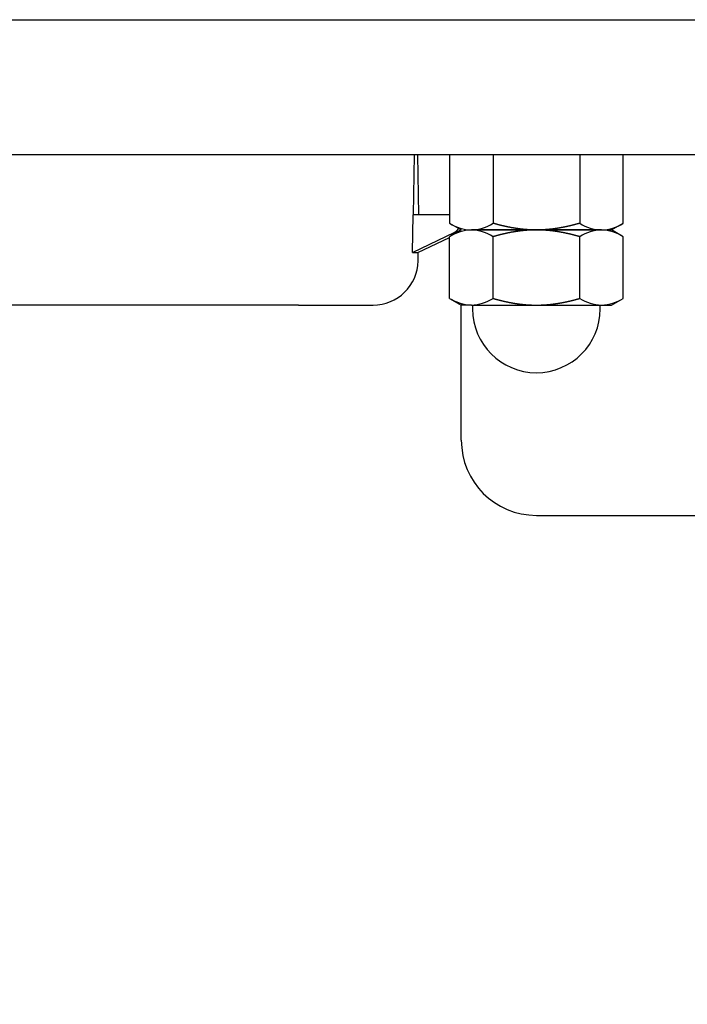
# Model space of a CAD drawing. Extents: x -869 to 1437, y 574 to 2149.
# Drawn here: x -149 to -105, y 659 to 725 of the extents above; entities that cross this region are included whole.
import ezdxf

# ---------------------------------------------------------------- set-up
doc = ezdxf.new("R2010")
doc.units = 0
doc.header["$LTSCALE"] = 0.2
doc.layers.get('0').update_dxf_attribs({"linetype": 'CONTINUOUS'})
doc.layers.get('DEFPOINTS').update_dxf_attribs({"linetype": 'CONTINUOUS'})
doc.styles.add('AD-STANDARD', font='romans.shx', dxfattribs={"width": 0.8, "bigfont": 'bigfont.shx'})
doc.dimstyles.new('8', dxfattribs={"dimscale": 9, "dimtxt": 3, "dimasz": 2.5, "dimexe": 2, "dimexo": 1, "dimgap": 0.5, "dimtad": 1, "dimdec": 4, "dimdsep": 46, "dimtxsty": 'AD-STANDARD', "dimcen": -2, "dimclrd": 9, "dimclre": 9, "dimclrt": 2, "dimadec": 0, "dimazin": 0, "dimtfac": 1, "dimtdec": 4, "dimtmove": 0, "dimatfit": 3, "dimfxl": 1, "dimtolj": 1, "dimarcsym": 0})

# ---------------------------------------------------------------- blocks, each defined once
blk = doc.blocks.new('*D18')
at = {"color": 9, "lineweight": -2}
for p, q in [((-244.646, 677.833), (-244.646, 593.733)), ((-64.646, 677.833), (-64.646, 593.733)), ((-222.146, 611.733), (-87.146, 611.733))]:
    blk.add_line(p, q, dxfattribs=at)
at = {"color": 9}
for points in [[(-222.146, 615.483), (-222.146, 607.983), (-244.646, 611.733)], [(-87.146, 615.483), (-87.146, 607.983), (-64.646, 611.733)]]:
    blk.add_solid(points, dxfattribs=at)
at = {"layer": 'DEFPOINTS', "color": 0}
for p in [(-244.646, 686.833), (-64.646, 686.833), (-64.646, 611.733)]:
    blk.add_point(p, dxfattribs=at)
at = {"color": 2, "insert": (-154.646, 629.733), "char_height": 27, "attachment_point": 5, "style": 'AD-STANDARD'}
blk.add_mtext('\\A1;180', dxfattribs=at)

msp = doc.modelspace()

# ---------------------------------------------------------------- linework, layer by layer
for p, q in [((-249.64641, 724.83284), (-59.64641, 724.83284)), ((-50.64641, 715.83284), (-258.64641, 715.83284)), ((-122.78636, 715.83284), (-122.85704, 711.83284)), ((-122.46623, 711.83284), (-122.53605, 715.83284)), ((-120.41991, 715.83284), (-120.41991, 711.27943)), ((-117.53316, 715.83284), (-117.53316, 711.27943)), ((-111.75966, 715.83284), (-111.75966, 711.27943)), ((-108.8729, 711.27943), (-108.8729, 715.83284)), ((-122.90123, 709.33217), (-122.85704, 711.83284)), ((-120.41991, 711.83284), (-122.85704, 711.83284)), ((-120.41991, 711.27943), (-119.64641, 710.83284)), ((-109.64641, 710.83284), (-108.8729, 711.27943)), ((-122.90123, 709.33217), (-120.07063, 710.69589)), ((-119.64641, 710.83284), (-120.41991, 710.38626)), ((-114.64641, 710.83284), (-118.97653, 710.83284)), ((-118.97653, 710.83284), (-114.64641, 710.83284)), ((-110.31628, 710.83284), (-114.64641, 710.83284)), ((-114.64641, 710.83284), (-110.31628, 710.83284)), ((-110.31628, 710.83284), (-109.64641, 710.83284)), ((-108.8729, 710.38626), (-109.64641, 710.83284)), ((-122.52826, 709.32398), (-120.41991, 710.33974)), ((-120.41991, 706.27943), (-120.41991, 710.38626)), ((-117.53316, 706.27943), (-117.53316, 710.38626)), ((-111.75966, 706.27943), (-111.75966, 710.38626)), ((-108.8729, 706.27943), (-108.8729, 710.38626)), ((-122.90123, 709.33217), (-122.50987, 709.33284)), ((-122.51951, 708.78049), (-122.50987, 709.33248)), ((-120.41991, 706.27943), (-119.64641, 705.83284)), ((-109.64641, 705.83284), (-108.8729, 706.27943)), ((-133.99898, 705.83284), (-151.88054, 705.83284)), ((-130.47225, 705.83284), (-133.99898, 705.83284)), ((-130.47225, 705.83284), (-125.51905, 705.83284)), ((-118.97653, 705.83284), (-119.64641, 705.83284)), ((-119.64641, 696.83284), (-119.64641, 705.83284)), ((-118.97653, 705.83284), (-114.64641, 705.83284)), ((-118.89641, 705.83284), (-118.89641, 705.58284)), ((-114.64641, 705.83284), (-110.31628, 705.83284)), ((-110.39641, 705.58284), (-110.39641, 705.83284)), ((-110.31628, 705.83284), (-109.64641, 705.83284)), ((-114.64641, 691.83284), (-101.45465, 691.83284))]:
    msp.add_line(p, q)
for points in [[(-114.64659, 710.83258, 0), (-114.66159, 710.83258, 0), (-114.67659, 710.83258, 0), (-114.69259, 710.83258, 0), (-114.70759, 710.83258, 0), (-114.72359, 710.83358, 0), (-114.73859, 710.83358, 0), (-114.75359, 710.83358, 0), (-114.76959, 710.83358, 0), (-114.78459, 710.83358, 0), (-114.79959, 710.83458, 0), (-114.81559, 710.83458, 0), (-114.83059, 710.83458, 0), (-114.84559, 710.83558, 0), (-114.86159, 710.83558, 0), (-114.87659, 710.83558, 0), (-114.89259, 710.83658, 0), (-114.90759, 710.83658, 0), (-114.92259, 710.83758, 0), (-114.93859, 710.83758, 0), (-114.95359, 710.83858, 0), (-114.96959, 710.83858, 0), (-114.98459, 710.83958, 0), (-114.99959, 710.84058, 0), (-115.01559, 710.84058, 0), (-115.03059, 710.84158, 0), (-115.04659, 710.84258, 0), (-115.06159, 710.84258, 0), (-115.07659, 710.84358, 0), (-115.09259, 710.84458, 0), (-115.10759, 710.84558, 0), (-115.12359, 710.84658, 0), (-115.13859, 710.84658, 0), (-115.15359, 710.84758, 0), (-115.16959, 710.84858, 0), (-115.18459, 710.84958, 0), (-115.20059, 710.85058, 0), (-115.21559, 710.85158, 0), (-115.23059, 710.85258, 0), (-115.24659, 710.85358, 0), (-115.26159, 710.85458, 0), (-115.27759, 710.85558, 0), (-115.29259, 710.85758, 0), (-115.30759, 710.85858, 0), (-115.32359, 710.85958, 0), (-115.33859, 710.86058, 0), (-115.35459, 710.86158, 0), (-115.36959, 710.86358, 0), (-115.38459, 710.86458, 0), (-115.40059, 710.86558, 0), (-115.41559, 710.86758, 0), (-115.43159, 710.86858, 0), (-115.44659, 710.86958, 0), (-115.46159, 710.87158, 0), (-115.47759, 710.87258, 0), (-115.49259, 710.87458, 0), (-115.50759, 710.87558, 0), (-115.52359, 710.87758, 0), (-115.53859, 710.87858, 0), (-115.55459, 710.88058, 0), (-115.56959, 710.88158, 0), (-115.58459, 710.88358, 0), (-115.60059, 710.88558, 0), (-115.61559, 710.88658, 0), (-115.63059, 710.88858, 0), (-115.64659, 710.89058, 0), (-115.66159, 710.89158, 0), (-115.67659, 710.89358, 0), (-115.69259, 710.89558, 0), (-115.70759, 710.89758, 0), (-115.72259, 710.89958, 0), (-115.73859, 710.90058, 0), (-115.75359, 710.90258, 0), (-115.76859, 710.90458, 0), (-115.78359, 710.90658, 0), (-115.79959, 710.90858, 0), (-115.81459, 710.91058, 0), (-115.82959, 710.91258, 0), (-115.84559, 710.91458, 0), (-115.86059, 710.91658, 0), (-115.87559, 710.91858, 0), (-115.89059, 710.92058, 0), (-115.90659, 710.92358, 0), (-115.92159, 710.92558, 0), (-115.93659, 710.92758, 0), (-115.95159, 710.92958, 0), (-115.96759, 710.93158, 0), (-115.98259, 710.93458, 0), (-115.99759, 710.93658, 0), (-116.01259, 710.93858, 0), (-116.02759, 710.94058, 0), (-116.04359, 710.94358, 0), (-116.05859, 710.94558, 0), (-116.07359, 710.94858, 0), (-116.08859, 710.95058, 0), (-116.10359, 710.95258, 0), (-116.11859, 710.95558, 0), (-116.13359, 710.95758, 0), (-116.14959, 710.96058, 0), (-116.16459, 710.96258, 0), (-116.17959, 710.96558, 0), (-116.19459, 710.96758, 0), (-116.20959, 710.97058, 0), (-116.22459, 710.97358, 0), (-116.23959, 710.97558, 0), (-116.25459, 710.97858, 0), (-116.26959, 710.98158, 0), (-116.28559, 710.98358, 0), (-116.30059, 710.98658, 0), (-116.31559, 710.98958, 0), (-116.33059, 710.99258, 0), (-116.34559, 710.99458, 0), (-116.36059, 710.99758, 0), (-116.37559, 711.00058, 0), (-116.39059, 711.00358, 0), (-116.40559, 711.00658, 0), (-116.42059, 711.00958, 0), (-116.43559, 711.01258, 0), (-116.45059, 711.01458, 0), (-116.46559, 711.01758, 0), (-116.48059, 711.02058, 0), (-116.49559, 711.02358, 0), (-116.51059, 711.02658, 0), (-116.52559, 711.02958, 0), (-116.54059, 711.03258, 0), (-116.55559, 711.03658, 0), (-116.57059, 711.03958, 0), (-116.58559, 711.04258, 0), (-116.60059, 711.04558, 0), (-116.61559, 711.04858, 0), (-116.63059, 711.05158, 0), (-116.64559, 711.05458, 0), (-116.66059, 711.05858, 0), (-116.67559, 711.06158, 0), (-116.69059, 711.06458, 0), (-116.70559, 711.06758, 0), (-116.71959, 711.07158, 0), (-116.73459, 711.07458, 0), (-116.74959, 711.07758, 0), (-116.76459, 711.08158, 0), (-116.77959, 711.08458, 0), (-116.79459, 711.08758, 0), (-116.80959, 711.09158, 0), (-116.82459, 711.09458, 0), (-116.83959, 711.09858, 0), (-116.85359, 711.10158, 0), (-116.86859, 711.10558, 0), (-116.88359, 711.10858, 0), (-116.89859, 711.11258, 0), (-116.91359, 711.11558, 0), (-116.92859, 711.11958, 0), (-116.94359, 711.12258, 0), (-116.95759, 711.12658, 0), (-116.97259, 711.12958, 0), (-116.98759, 711.13358, 0), (-117.00259, 711.13758, 0), (-117.01759, 711.14058, 0), (-117.03259, 711.14458, 0), (-117.04659, 711.14858, 0), (-117.06159, 711.15158, 0), (-117.07659, 711.15558, 0), (-117.09159, 711.15958, 0), (-117.10659, 711.16358, 0), (-117.12059, 711.16658, 0), (-117.13559, 711.17058, 0), (-117.15059, 711.17458, 0), (-117.16559, 711.17858, 0), (-117.17959, 711.18258, 0), (-117.19459, 711.18658, 0), (-117.20959, 711.18958, 0), (-117.22459, 711.19358, 0), (-117.23859, 711.19758, 0), (-117.25359, 711.20158, 0), (-117.26859, 711.20558, 0), (-117.28359, 711.20958, 0), (-117.29759, 711.21358, 0), (-117.31259, 711.21758, 0), (-117.32759, 711.22158, 0), (-117.34259, 711.22558, 0), (-117.35659, 711.22958, 0), (-117.37159, 711.23358, 0), (-117.38659, 711.23758, 0), (-117.40059, 711.24158, 0), (-117.41559, 711.24558, 0), (-117.43059, 711.25058, 0), (-117.44559, 711.25458, 0), (-117.45959, 711.25858, 0), (-117.47459, 711.26258, 0), (-117.48959, 711.26658, 0), (-117.50359, 711.27058, 0), (-117.51859, 711.27558, 0), (-117.53359, 711.27958, 0)], [(-111.75959, 711.27958, 0), (-111.77459, 711.27558, 0), (-111.78959, 711.27058, 0), (-111.80359, 711.26658, 0), (-111.81859, 711.26258, 0), (-111.83359, 711.25858, 0), (-111.84859, 711.25458, 0), (-111.86259, 711.24958, 0), (-111.87759, 711.24558, 0), (-111.89259, 711.24158, 0), (-111.90759, 711.23758, 0), (-111.92259, 711.23358, 0), (-111.93759, 711.22958, 0), (-111.95159, 711.22558, 0), (-111.96659, 711.22158, 0), (-111.98159, 711.21758, 0), (-111.99659, 711.21358, 0), (-112.01159, 711.20958, 0), (-112.02659, 711.20558, 0), (-112.04159, 711.20158, 0), (-112.05559, 711.19758, 0), (-112.07059, 711.19358, 0), (-112.08559, 711.18958, 0), (-112.10059, 711.18558, 0), (-112.11559, 711.18158, 0), (-112.13059, 711.17758, 0), (-112.14559, 711.17358, 0), (-112.16059, 711.16958, 0), (-112.17559, 711.16658, 0), (-112.19059, 711.16258, 0), (-112.20559, 711.15858, 0), (-112.22059, 711.15458, 0), (-112.23459, 711.15058, 0), (-112.24959, 711.14758, 0), (-112.26459, 711.14358, 0), (-112.27959, 711.13958, 0), (-112.29459, 711.13658, 0), (-112.30959, 711.13258, 0), (-112.32459, 711.12858, 0), (-112.33959, 711.12558, 0), (-112.35459, 711.12158, 0), (-112.36959, 711.11758, 0), (-112.38459, 711.11458, 0), (-112.39959, 711.11058, 0), (-112.41459, 711.10758, 0), (-112.42959, 711.10358, 0), (-112.44459, 711.10058, 0), (-112.45959, 711.09658, 0), (-112.47459, 711.09358, 0), (-112.48959, 711.08958, 0), (-112.50459, 711.08658, 0), (-112.51959, 711.08358, 0), (-112.53459, 711.07958, 0), (-112.55059, 711.07658, 0), (-112.56559, 711.07258, 0), (-112.58059, 711.06958, 0), (-112.59559, 711.06658, 0), (-112.61059, 711.06358, 0), (-112.62559, 711.05958, 0), (-112.64059, 711.05658, 0), (-112.65559, 711.05358, 0), (-112.67059, 711.05058, 0), (-112.68559, 711.04658, 0), (-112.70059, 711.04358, 0), (-112.71559, 711.04058, 0), (-112.73059, 711.03758, 0), (-112.74559, 711.03458, 0), (-112.76059, 711.03158, 0), (-112.77659, 711.02858, 0), (-112.79159, 711.02558, 0), (-112.80659, 711.02258, 0), (-112.82159, 711.01958, 0), (-112.83659, 711.01658, 0), (-112.85159, 711.01358, 0), (-112.86659, 711.01058, 0), (-112.88159, 711.00758, 0), (-112.89659, 711.00458, 0), (-112.91259, 711.00158, 0), (-112.92759, 710.99858, 0), (-112.94259, 710.99558, 0), (-112.95759, 710.99358, 0), (-112.97259, 710.99058, 0), (-112.98759, 710.98758, 0), (-113.00259, 710.98458, 0), (-113.01759, 710.98258, 0), (-113.03259, 710.97958, 0), (-113.04859, 710.97658, 0), (-113.06359, 710.97458, 0), (-113.07859, 710.97158, 0), (-113.09359, 710.96858, 0), (-113.10859, 710.96658, 0), (-113.12359, 710.96358, 0), (-113.13859, 710.96158, 0), (-113.15459, 710.95858, 0), (-113.16959, 710.95658, 0), (-113.18459, 710.95358, 0), (-113.19959, 710.95158, 0), (-113.21459, 710.94858, 0), (-113.22959, 710.94658, 0), (-113.24459, 710.94458, 0), (-113.26059, 710.94158, 0), (-113.27559, 710.93958, 0), (-113.29059, 710.93758, 0), (-113.30559, 710.93458, 0), (-113.32059, 710.93258, 0), (-113.33559, 710.93058, 0), (-113.35059, 710.92858, 0), (-113.36659, 710.92558, 0), (-113.38159, 710.92358, 0), (-113.39659, 710.92158, 0), (-113.41159, 710.91958, 0), (-113.42659, 710.91758, 0), (-113.44159, 710.91558, 0), (-113.45759, 710.91358, 0), (-113.47259, 710.91158, 0), (-113.48759, 710.90958, 0), (-113.50259, 710.90758, 0), (-113.51759, 710.90558, 0), (-113.53359, 710.90358, 0), (-113.54859, 710.90158, 0), (-113.56359, 710.89958, 0), (-113.57859, 710.89758, 0), (-113.59359, 710.89658, 0), (-113.60859, 710.89458, 0), (-113.62459, 710.89258, 0), (-113.63959, 710.89058, 0), (-113.65459, 710.88958, 0), (-113.66959, 710.88758, 0), (-113.68459, 710.88558, 0), (-113.70059, 710.88458, 0), (-113.71559, 710.88258, 0), (-113.73059, 710.88058, 0), (-113.74559, 710.87958, 0), (-113.76059, 710.87758, 0), (-113.77659, 710.87658, 0), (-113.79159, 710.87458, 0), (-113.80659, 710.87358, 0), (-113.82159, 710.87158, 0), (-113.83659, 710.87058, 0), (-113.85259, 710.86958, 0), (-113.86759, 710.86758, 0), (-113.88259, 710.86658, 0), (-113.89759, 710.86558, 0), (-113.91359, 710.86358, 0), (-113.92859, 710.86258, 0), (-113.94359, 710.86158, 0), (-113.95859, 710.86058, 0), (-113.97459, 710.85858, 0), (-113.98959, 710.85758, 0), (-114.00459, 710.85658, 0), (-114.01959, 710.85558, 0), (-114.03459, 710.85458, 0), (-114.05059, 710.85358, 0), (-114.06559, 710.85258, 0), (-114.08059, 710.85158, 0), (-114.09559, 710.85058, 0), (-114.11159, 710.84958, 0), (-114.12659, 710.84858, 0), (-114.14159, 710.84758, 0), (-114.15659, 710.84658, 0), (-114.17259, 710.84558, 0), (-114.18759, 710.84458, 0), (-114.20259, 710.84458, 0), (-114.21859, 710.84358, 0), (-114.23359, 710.84258, 0), (-114.24859, 710.84158, 0), (-114.26359, 710.84158, 0), (-114.27959, 710.84058, 0), (-114.29459, 710.83958, 0), (-114.30959, 710.83958, 0), (-114.32459, 710.83858, 0), (-114.34059, 710.83858, 0), (-114.35559, 710.83758, 0), (-114.37059, 710.83758, 0), (-114.38659, 710.83658, 0), (-114.40159, 710.83658, 0), (-114.41659, 710.83558, 0), (-114.43159, 710.83558, 0), (-114.44759, 710.83558, 0), (-114.46259, 710.83458, 0), (-114.47759, 710.83458, 0), (-114.49359, 710.83458, 0), (-114.50859, 710.83358, 0), (-114.52359, 710.83358, 0), (-114.53959, 710.83358, 0), (-114.55459, 710.83358, 0), (-114.56959, 710.83358, 0), (-114.58559, 710.83258, 0), (-114.60059, 710.83258, 0), (-114.61559, 710.83258, 0), (-114.63059, 710.83258, 0), (-114.64659, 710.83258, 0)], [(-120.07059, 710.69558, 0), (-120.06859, 710.69658, 0), (-120.06759, 710.69758, 0), (-120.06559, 710.69858, 0), (-120.06359, 710.69958, 0), (-120.06259, 710.69958, 0), (-120.06059, 710.70058, 0), (-120.05859, 710.70158, 0), (-120.05759, 710.70258, 0), (-120.05559, 710.70358, 0), (-120.05459, 710.70458, 0), (-120.05259, 710.70458, 0), (-120.05059, 710.70558, 0), (-120.04959, 710.70658, 0), (-120.04759, 710.70758, 0), (-120.04659, 710.70858, 0), (-120.04459, 710.70958, 0), (-120.04259, 710.71058, 0), (-120.04159, 710.71158, 0), (-120.03959, 710.71258, 0), (-120.03759, 710.71258, 0), (-120.03659, 710.71358, 0), (-120.03459, 710.71458, 0), (-120.03359, 710.71558, 0), (-120.03159, 710.71658, 0), (-120.03059, 710.71758, 0), (-120.02859, 710.71858, 0), (-120.02659, 710.71958, 0), (-120.02559, 710.72058, 0), (-120.02359, 710.72158, 0), (-120.02259, 710.72258, 0), (-120.02059, 710.72358, 0), (-120.01959, 710.72458, 0), (-120.01759, 710.72558, 0), (-120.01659, 710.72658, 0), (-120.01459, 710.72758, 0), (-120.01259, 710.72858, 0), (-120.01159, 710.72958, 0), (-120.00959, 710.73058, 0), (-120.00859, 710.73158, 0), (-120.00659, 710.73258, 0), (-120.00559, 710.73358, 0), (-120.00359, 710.73458, 0), (-120.00259, 710.73558, 0), (-120.00059, 710.73658, 0), (-119.99959, 710.73758, 0), (-119.99759, 710.73858, 0), (-119.99659, 710.73958, 0), (-119.99459, 710.74058, 0), (-119.99359, 710.74158, 0), (-119.99159, 710.74258, 0), (-119.99059, 710.74458, 0), (-119.98859, 710.74558, 0), (-119.98759, 710.74658, 0), (-119.98659, 710.74758, 0), (-119.98459, 710.74858, 0), (-119.98359, 710.74958, 0), (-119.98159, 710.75058, 0), (-119.98059, 710.75158, 0), (-119.97859, 710.75258, 0), (-119.97759, 710.75358, 0), (-119.97559, 710.75558, 0), (-119.97459, 710.75658, 0), (-119.97359, 710.75758, 0), (-119.97159, 710.75858, 0), (-119.97059, 710.75958, 0), (-119.96859, 710.76058, 0), (-119.96759, 710.76158, 0), (-119.96659, 710.76358, 0), (-119.96459, 710.76458, 0), (-119.96359, 710.76558, 0), (-119.96159, 710.76658, 0), (-119.96059, 710.76758, 0), (-119.95959, 710.76958, 0), (-119.95759, 710.77058, 0), (-119.95659, 710.77158, 0), (-119.95459, 710.77258, 0), (-119.95359, 710.77358, 0), (-119.95259, 710.77558, 0), (-119.95059, 710.77658, 0), (-119.94959, 710.77758, 0), (-119.94859, 710.77858, 0), (-119.94659, 710.77958, 0), (-119.94559, 710.78158, 0), (-119.94459, 710.78258, 0), (-119.94259, 710.78358, 0), (-119.94159, 710.78458, 0), (-119.94059, 710.78658, 0), (-119.93859, 710.78758, 0), (-119.93759, 710.78858, 0), (-119.93659, 710.79058, 0), (-119.93459, 710.79158, 0), (-119.93359, 710.79258, 0), (-119.93259, 710.79358, 0), (-119.93159, 710.79558, 0), (-119.92959, 710.79658, 0), (-119.92859, 710.79758, 0), (-119.92759, 710.79958, 0), (-119.92559, 710.80058, 0), (-119.92459, 710.80158, 0), (-119.92359, 710.80258, 0), (-119.92259, 710.80458, 0), (-119.92059, 710.80558, 0), (-119.91959, 710.80658, 0), (-119.91859, 710.80858, 0), (-119.91759, 710.80958, 0), (-119.91659, 710.81058, 0), (-119.91459, 710.81258, 0), (-119.91359, 710.81358, 0), (-119.91259, 710.81558, 0), (-119.91159, 710.81658, 0), (-119.90959, 710.81758, 0), (-119.90859, 710.81958, 0), (-119.90759, 710.82058, 0), (-119.90659, 710.82158, 0), (-119.90559, 710.82358, 0), (-119.90459, 710.82458, 0), (-119.90259, 710.82658, 0), (-119.90159, 710.82758, 0), (-119.90059, 710.82858, 0), (-119.89959, 710.83058, 0), (-119.89859, 710.83158, 0), (-119.89759, 710.83358, 0), (-119.89559, 710.83458, 0), (-119.89459, 710.83558, 0), (-119.89359, 710.83758, 0), (-119.89259, 710.83858, 0), (-119.89159, 710.84058, 0), (-119.89059, 710.84158, 0), (-119.88959, 710.84358, 0), (-119.88859, 710.84458, 0), (-119.88659, 710.84558, 0), (-119.88559, 710.84758, 0), (-119.88459, 710.84858, 0), (-119.88359, 710.85058, 0), (-119.88259, 710.85158, 0), (-119.88159, 710.85358, 0), (-119.88059, 710.85458, 0), (-119.87959, 710.85658, 0), (-119.87859, 710.85758, 0), (-119.87759, 710.85958, 0), (-119.87659, 710.86058, 0), (-119.87559, 710.86258, 0), (-119.87459, 710.86358, 0), (-119.87359, 710.86558, 0), (-119.87259, 710.86658, 0), (-119.87159, 710.86858, 0), (-119.87059, 710.86958, 0), (-119.86959, 710.87158, 0), (-119.86859, 710.87258, 0), (-119.86759, 710.87458, 0), (-119.86659, 710.87558, 0), (-119.86559, 710.87758, 0), (-119.86459, 710.87858, 0), (-119.86359, 710.88058, 0), (-119.86259, 710.88158, 0), (-119.86159, 710.88358, 0), (-119.86059, 710.88458, 0), (-119.85959, 710.88658, 0), (-119.85859, 710.88858, 0), (-119.85759, 710.88958, 0), (-119.85659, 710.89158, 0), (-119.85559, 710.89258, 0), (-119.85459, 710.89458, 0), (-119.85359, 710.89558, 0), (-119.85259, 710.89758, 0), (-119.85159, 710.89958, 0), (-119.85059, 710.90058, 0), (-119.85059, 710.90258, 0), (-119.84959, 710.90358, 0), (-119.84859, 710.90558, 0), (-119.84759, 710.90758, 0), (-119.84659, 710.90858, 0), (-119.84559, 710.91058, 0), (-119.84459, 710.91158, 0), (-119.84359, 710.91358, 0), (-119.84359, 710.91558, 0), (-119.84259, 710.91658, 0), (-119.84159, 710.91858, 0), (-119.84059, 710.91958, 0), (-119.83959, 710.92158, 0), (-119.83859, 710.92358, 0), (-119.83859, 710.92458, 0), (-119.83759, 710.92658, 0), (-119.83659, 710.92858, 0), (-119.83559, 710.92958, 0), (-119.83459, 710.93158, 0), (-119.83459, 710.93258, 0), (-119.83359, 710.93458, 0), (-119.83259, 710.93658, 0), (-119.83159, 710.93758, 0), (-119.83159, 710.93958, 0)], [(-114.64659, 710.83258, 0), (-114.66159, 710.83258, 0), (-114.67759, 710.83258, 0), (-114.69259, 710.83258, 0), (-114.70759, 710.83258, 0), (-114.72359, 710.83258, 0), (-114.73859, 710.83258, 0), (-114.75359, 710.83258, 0), (-114.76959, 710.83158, 0), (-114.78459, 710.83158, 0), (-114.79959, 710.83158, 0), (-114.81559, 710.83158, 0), (-114.83059, 710.83058, 0), (-114.84659, 710.83058, 0), (-114.86159, 710.83058, 0), (-114.87659, 710.82958, 0), (-114.89259, 710.82958, 0), (-114.90759, 710.82858, 0), (-114.92359, 710.82858, 0), (-114.93859, 710.82758, 0), (-114.95359, 710.82758, 0), (-114.96959, 710.82658, 0), (-114.98459, 710.82558, 0), (-115.00059, 710.82558, 0), (-115.01559, 710.82458, 0), (-115.03059, 710.82458, 0), (-115.04659, 710.82358, 0), (-115.06159, 710.82258, 0), (-115.07759, 710.82158, 0), (-115.09259, 710.82158, 0), (-115.10759, 710.82058, 0), (-115.12359, 710.81958, 0), (-115.13859, 710.81858, 0), (-115.15459, 710.81758, 0), (-115.16959, 710.81658, 0), (-115.18459, 710.81558, 0), (-115.20059, 710.81458, 0), (-115.21559, 710.81358, 0), (-115.23159, 710.81258, 0), (-115.24659, 710.81158, 0), (-115.26259, 710.81058, 0), (-115.27759, 710.80958, 0), (-115.29259, 710.80858, 0), (-115.30859, 710.80758, 0), (-115.32359, 710.80658, 0), (-115.33959, 710.80458, 0), (-115.35459, 710.80358, 0), (-115.36959, 710.80258, 0), (-115.38559, 710.80158, 0), (-115.40059, 710.79958, 0), (-115.41659, 710.79858, 0), (-115.43159, 710.79758, 0), (-115.44659, 710.79558, 0), (-115.46259, 710.79458, 0), (-115.47759, 710.79258, 0), (-115.49259, 710.79158, 0), (-115.50859, 710.78958, 0), (-115.52359, 710.78858, 0), (-115.53959, 710.78658, 0), (-115.55459, 710.78558, 0), (-115.56959, 710.78358, 0), (-115.58559, 710.78258, 0), (-115.60059, 710.78058, 0), (-115.61559, 710.77858, 0), (-115.63159, 710.77758, 0), (-115.64659, 710.77558, 0), (-115.66159, 710.77358, 0), (-115.67759, 710.77158, 0), (-115.69259, 710.77058, 0), (-115.70759, 710.76858, 0), (-115.72359, 710.76658, 0), (-115.73859, 710.76458, 0), (-115.75359, 710.76258, 0), (-115.76959, 710.76058, 0), (-115.78459, 710.75858, 0), (-115.79959, 710.75658, 0), (-115.81459, 710.75458, 0), (-115.83059, 710.75258, 0), (-115.84559, 710.75058, 0), (-115.86059, 710.74858, 0), (-115.87559, 710.74658, 0), (-115.89159, 710.74458, 0), (-115.90659, 710.74258, 0), (-115.92159, 710.74058, 0), (-115.93659, 710.73858, 0), (-115.95259, 710.73558, 0), (-115.96759, 710.73358, 0), (-115.98259, 710.73158, 0), (-115.99759, 710.72958, 0), (-116.01259, 710.72658, 0), (-116.02859, 710.72458, 0), (-116.04359, 710.72258, 0), (-116.05859, 710.71958, 0), (-116.07359, 710.71758, 0), (-116.08859, 710.71558, 0), (-116.10359, 710.71258, 0), (-116.11959, 710.71058, 0), (-116.13459, 710.70758, 0), (-116.14959, 710.70558, 0), (-116.16459, 710.70258, 0), (-116.17959, 710.70058, 0), (-116.19459, 710.69758, 0), (-116.20959, 710.69458, 0), (-116.22459, 710.69258, 0), (-116.23959, 710.68958, 0), (-116.25559, 710.68758, 0), (-116.27059, 710.68458, 0), (-116.28559, 710.68158, 0), (-116.30059, 710.67858, 0), (-116.31559, 710.67658, 0), (-116.33059, 710.67358, 0), (-116.34559, 710.67058, 0), (-116.36059, 710.66758, 0), (-116.37559, 710.66558, 0), (-116.39059, 710.66258, 0), (-116.40559, 710.65958, 0), (-116.42059, 710.65658, 0), (-116.43559, 710.65358, 0), (-116.45059, 710.65058, 0), (-116.46559, 710.64758, 0), (-116.48059, 710.64458, 0), (-116.49559, 710.64158, 0), (-116.51059, 710.63858, 0), (-116.52559, 710.63558, 0), (-116.54059, 710.63258, 0), (-116.55559, 710.62958, 0), (-116.57059, 710.62658, 0), (-116.58559, 710.62358, 0), (-116.60059, 710.62058, 0), (-116.61559, 710.61658, 0), (-116.63059, 710.61358, 0), (-116.64559, 710.61058, 0), (-116.66059, 710.60758, 0), (-116.67559, 710.60458, 0), (-116.69059, 710.60058, 0), (-116.70559, 710.59758, 0), (-116.71959, 710.59458, 0), (-116.73459, 710.59158, 0), (-116.74959, 710.58758, 0), (-116.76459, 710.58458, 0), (-116.77959, 710.58158, 0), (-116.79459, 710.57758, 0), (-116.80959, 710.57458, 0), (-116.82459, 710.57058, 0), (-116.83959, 710.56758, 0), (-116.85359, 710.56358, 0), (-116.86859, 710.56058, 0), (-116.88359, 710.55658, 0), (-116.89859, 710.55358, 0), (-116.91359, 710.54958, 0), (-116.92859, 710.54658, 0), (-116.94359, 710.54258, 0), (-116.95759, 710.53958, 0), (-116.97259, 710.53558, 0), (-116.98759, 710.53158, 0), (-117.00259, 710.52858, 0), (-117.01759, 710.52458, 0), (-117.03259, 710.52158, 0), (-117.04659, 710.51758, 0), (-117.06159, 710.51358, 0), (-117.07659, 710.50958, 0), (-117.09159, 710.50658, 0), (-117.10659, 710.50258, 0), (-117.12059, 710.49858, 0), (-117.13559, 710.49458, 0), (-117.15059, 710.49158, 0), (-117.16559, 710.48758, 0), (-117.17959, 710.48358, 0), (-117.19459, 710.47958, 0), (-117.20959, 710.47558, 0), (-117.22459, 710.47158, 0), (-117.23859, 710.46758, 0), (-117.25359, 710.46358, 0), (-117.26859, 710.45958, 0), (-117.28359, 710.45558, 0), (-117.29759, 710.45158, 0), (-117.31259, 710.44758, 0), (-117.32759, 710.44358, 0), (-117.34259, 710.43958, 0), (-117.35659, 710.43558, 0), (-117.37159, 710.43158, 0), (-117.38659, 710.42758, 0), (-117.40059, 710.42358, 0), (-117.41559, 710.41958, 0), (-117.43059, 710.41558, 0), (-117.44559, 710.41158, 0), (-117.45959, 710.40758, 0), (-117.47459, 710.40358, 0), (-117.48959, 710.39858, 0), (-117.50359, 710.39458, 0), (-117.51859, 710.39058, 0), (-117.53359, 710.38658, 0)], [(-111.75959, 710.38658, 0), (-111.77459, 710.39058, 0), (-111.78959, 710.39458, 0), (-111.80359, 710.39858, 0), (-111.81859, 710.40358, 0), (-111.83359, 710.40758, 0), (-111.84859, 710.41158, 0), (-111.86359, 710.41558, 0), (-111.87759, 710.41958, 0), (-111.89259, 710.42358, 0), (-111.90759, 710.42858, 0), (-111.92259, 710.43258, 0), (-111.93759, 710.43658, 0), (-111.95259, 710.44058, 0), (-111.96659, 710.44458, 0), (-111.98159, 710.44858, 0), (-111.99659, 710.45258, 0), (-112.01159, 710.45658, 0), (-112.02659, 710.46058, 0), (-112.04159, 710.46458, 0), (-112.05659, 710.46858, 0), (-112.07059, 710.47258, 0), (-112.08559, 710.47658, 0), (-112.10059, 710.48058, 0), (-112.11559, 710.48458, 0), (-112.13059, 710.48758, 0), (-112.14559, 710.49158, 0), (-112.16059, 710.49558, 0), (-112.17559, 710.49958, 0), (-112.19059, 710.50358, 0), (-112.20559, 710.50758, 0), (-112.22059, 710.51058, 0), (-112.23559, 710.51458, 0), (-112.25059, 710.51858, 0), (-112.26559, 710.52258, 0), (-112.28059, 710.52558, 0), (-112.29559, 710.52958, 0), (-112.30959, 710.53358, 0), (-112.32459, 710.53658, 0), (-112.33959, 710.54058, 0), (-112.35459, 710.54358, 0), (-112.36959, 710.54758, 0), (-112.38459, 710.55158, 0), (-112.39959, 710.55458, 0), (-112.41459, 710.55858, 0), (-112.42959, 710.56158, 0), (-112.44459, 710.56558, 0), (-112.45959, 710.56858, 0), (-112.47459, 710.57258, 0), (-112.49059, 710.57558, 0), (-112.50559, 710.57958, 0), (-112.52059, 710.58258, 0), (-112.53559, 710.58558, 0), (-112.55059, 710.58958, 0), (-112.56559, 710.59258, 0), (-112.58059, 710.59558, 0), (-112.59559, 710.59958, 0), (-112.61059, 710.60258, 0), (-112.62559, 710.60558, 0), (-112.64059, 710.60958, 0), (-112.65559, 710.61258, 0), (-112.67059, 710.61558, 0), (-112.68559, 710.61858, 0), (-112.70059, 710.62158, 0), (-112.71559, 710.62558, 0), (-112.73059, 710.62858, 0), (-112.74659, 710.63158, 0), (-112.76159, 710.63458, 0), (-112.77659, 710.63758, 0), (-112.79159, 710.64058, 0), (-112.80659, 710.64358, 0), (-112.82159, 710.64658, 0), (-112.83659, 710.64958, 0), (-112.85159, 710.65258, 0), (-112.86659, 710.65558, 0), (-112.88159, 710.65858, 0), (-112.89659, 710.66158, 0), (-112.91259, 710.66458, 0), (-112.92759, 710.66658, 0), (-112.94259, 710.66958, 0), (-112.95759, 710.67258, 0), (-112.97259, 710.67558, 0), (-112.98759, 710.67858, 0), (-113.00259, 710.68058, 0), (-113.01759, 710.68358, 0), (-113.03359, 710.68658, 0), (-113.04859, 710.68858, 0), (-113.06359, 710.69158, 0), (-113.07859, 710.69458, 0), (-113.09359, 710.69658, 0), (-113.10859, 710.69958, 0), (-113.12359, 710.70158, 0), (-113.13859, 710.70458, 0), (-113.15459, 710.70658, 0), (-113.16959, 710.70958, 0), (-113.18459, 710.71158, 0), (-113.19959, 710.71458, 0), (-113.21459, 710.71658, 0), (-113.22959, 710.71958, 0), (-113.24459, 710.72158, 0), (-113.25959, 710.72358, 0), (-113.27559, 710.72658, 0), (-113.29059, 710.72858, 0), (-113.30559, 710.73058, 0), (-113.32059, 710.73258, 0), (-113.33559, 710.73558, 0), (-113.35059, 710.73758, 0), (-113.36559, 710.73958, 0), (-113.38159, 710.74158, 0), (-113.39659, 710.74358, 0), (-113.41159, 710.74658, 0), (-113.42659, 710.74858, 0), (-113.44159, 710.75058, 0), (-113.45659, 710.75258, 0), (-113.47259, 710.75458, 0), (-113.48759, 710.75658, 0), (-113.50259, 710.75858, 0), (-113.51759, 710.76058, 0), (-113.53259, 710.76158, 0), (-113.54759, 710.76358, 0), (-113.56359, 710.76558, 0), (-113.57859, 710.76758, 0), (-113.59359, 710.76958, 0), (-113.60859, 710.77158, 0), (-113.62359, 710.77258, 0), (-113.63959, 710.77458, 0), (-113.65459, 710.77658, 0), (-113.66959, 710.77858, 0), (-113.68459, 710.77958, 0), (-113.69959, 710.78158, 0), (-113.71559, 710.78358, 0), (-113.73059, 710.78458, 0), (-113.74559, 710.78658, 0), (-113.76059, 710.78758, 0), (-113.77559, 710.78958, 0), (-113.79159, 710.79058, 0), (-113.80659, 710.79258, 0), (-113.82159, 710.79358, 0), (-113.83659, 710.79558, 0), (-113.85159, 710.79658, 0), (-113.86759, 710.79758, 0), (-113.88259, 710.79958, 0), (-113.89759, 710.80058, 0), (-113.91259, 710.80158, 0), (-113.92859, 710.80358, 0), (-113.94359, 710.80458, 0), (-113.95859, 710.80558, 0), (-113.97359, 710.80658, 0), (-113.98959, 710.80758, 0), (-114.00459, 710.80858, 0), (-114.01959, 710.81058, 0), (-114.03459, 710.81158, 0), (-114.05059, 710.81258, 0), (-114.06559, 710.81358, 0), (-114.08059, 710.81458, 0), (-114.09559, 710.81558, 0), (-114.11159, 710.81658, 0), (-114.12659, 710.81758, 0), (-114.14159, 710.81758, 0), (-114.15659, 710.81858, 0), (-114.17259, 710.81958, 0), (-114.18759, 710.82058, 0), (-114.20259, 710.82158, 0), (-114.21759, 710.82258, 0), (-114.23359, 710.82258, 0), (-114.24859, 710.82358, 0), (-114.26359, 710.82458, 0), (-114.27859, 710.82458, 0), (-114.29459, 710.82558, 0), (-114.30959, 710.82658, 0), (-114.32459, 710.82658, 0), (-114.34059, 710.82758, 0), (-114.35559, 710.82758, 0), (-114.37059, 710.82858, 0), (-114.38559, 710.82858, 0), (-114.40159, 710.82958, 0), (-114.41659, 710.82958, 0), (-114.43159, 710.83058, 0), (-114.44759, 710.83058, 0), (-114.46259, 710.83058, 0), (-114.47759, 710.83158, 0), (-114.49359, 710.83158, 0), (-114.50859, 710.83158, 0), (-114.52359, 710.83158, 0), (-114.53959, 710.83258, 0), (-114.55459, 710.83258, 0), (-114.56959, 710.83258, 0), (-114.58559, 710.83258, 0), (-114.60059, 710.83258, 0), (-114.61559, 710.83258, 0), (-114.63059, 710.83258, 0), (-114.64659, 710.83258, 0)], [(-117.53359, 706.27958, 0), (-117.51859, 706.27558, 0), (-117.50359, 706.27058, 0), (-117.48959, 706.26658, 0), (-117.47459, 706.26258, 0), (-117.45959, 706.25858, 0), (-117.44559, 706.25458, 0), (-117.43059, 706.25058, 0), (-117.41559, 706.24558, 0), (-117.40059, 706.24158, 0), (-117.38659, 706.23758, 0), (-117.37159, 706.23358, 0), (-117.35659, 706.22958, 0), (-117.34259, 706.22558, 0), (-117.32759, 706.22158, 0), (-117.31259, 706.21758, 0), (-117.29759, 706.21358, 0), (-117.28359, 706.20958, 0), (-117.26859, 706.20558, 0), (-117.25359, 706.20158, 0), (-117.23859, 706.19758, 0), (-117.22459, 706.19358, 0), (-117.20959, 706.18958, 0), (-117.19459, 706.18658, 0), (-117.17959, 706.18258, 0), (-117.16559, 706.17858, 0), (-117.15059, 706.17458, 0), (-117.13559, 706.17058, 0), (-117.12059, 706.16658, 0), (-117.10659, 706.16358, 0), (-117.09159, 706.15958, 0), (-117.07659, 706.15558, 0), (-117.06159, 706.15158, 0), (-117.04659, 706.14858, 0), (-117.03259, 706.14458, 0), (-117.01759, 706.14058, 0), (-117.00259, 706.13758, 0), (-116.98759, 706.13358, 0), (-116.97259, 706.12958, 0), (-116.95759, 706.12658, 0), (-116.94359, 706.12258, 0), (-116.92859, 706.11958, 0), (-116.91359, 706.11558, 0), (-116.89859, 706.11258, 0), (-116.88359, 706.10858, 0), (-116.86859, 706.10558, 0), (-116.85359, 706.10158, 0), (-116.83959, 706.09858, 0), (-116.82459, 706.09458, 0), (-116.80959, 706.09158, 0), (-116.79459, 706.08758, 0), (-116.77959, 706.08458, 0), (-116.76459, 706.08158, 0), (-116.74959, 706.07758, 0), (-116.73459, 706.07458, 0), (-116.71959, 706.07158, 0), (-116.70559, 706.06758, 0), (-116.69059, 706.06458, 0), (-116.67559, 706.06158, 0), (-116.66059, 706.05858, 0), (-116.64559, 706.05458, 0), (-116.63059, 706.05158, 0), (-116.61559, 706.04858, 0), (-116.60059, 706.04558, 0), (-116.58559, 706.04258, 0), (-116.57059, 706.03958, 0), (-116.55559, 706.03658, 0), (-116.54059, 706.03258, 0), (-116.52559, 706.02958, 0), (-116.51059, 706.02658, 0), (-116.49559, 706.02358, 0), (-116.48059, 706.02058, 0), (-116.46559, 706.01758, 0), (-116.45059, 706.01458, 0), (-116.43559, 706.01258, 0), (-116.42059, 706.00958, 0), (-116.40559, 706.00658, 0), (-116.39059, 706.00358, 0), (-116.37559, 706.00058, 0), (-116.36059, 705.99758, 0), (-116.34559, 705.99458, 0), (-116.33059, 705.99258, 0), (-116.31559, 705.98958, 0), (-116.30059, 705.98658, 0), (-116.28559, 705.98358, 0), (-116.27059, 705.98158, 0), (-116.25559, 705.97858, 0), (-116.23959, 705.97558, 0), (-116.22459, 705.97358, 0), (-116.20959, 705.97058, 0), (-116.19459, 705.96858, 0), (-116.17959, 705.96558, 0), (-116.16459, 705.96258, 0), (-116.14959, 705.96058, 0), (-116.13459, 705.95758, 0), (-116.11959, 705.95558, 0), (-116.10359, 705.95258, 0), (-116.08859, 705.95058, 0), (-116.07359, 705.94858, 0), (-116.05859, 705.94558, 0), (-116.04359, 705.94358, 0), (-116.02859, 705.94058, 0), (-116.01259, 705.93858, 0), (-115.99759, 705.93658, 0), (-115.98259, 705.93458, 0), (-115.96759, 705.93158, 0), (-115.95259, 705.92958, 0), (-115.93659, 705.92758, 0), (-115.92159, 705.92558, 0), (-115.90659, 705.92358, 0), (-115.89159, 705.92058, 0), (-115.87559, 705.91858, 0), (-115.86059, 705.91658, 0), (-115.84559, 705.91458, 0), (-115.83059, 705.91258, 0), (-115.81459, 705.91058, 0), (-115.79959, 705.90858, 0), (-115.78459, 705.90658, 0), (-115.76959, 705.90458, 0), (-115.75359, 705.90258, 0), (-115.73859, 705.90158, 0), (-115.72359, 705.89958, 0), (-115.70759, 705.89758, 0), (-115.69259, 705.89558, 0), (-115.67759, 705.89358, 0), (-115.66159, 705.89158, 0), (-115.64659, 705.89058, 0), (-115.63159, 705.88858, 0), (-115.61559, 705.88658, 0), (-115.60059, 705.88558, 0), (-115.58559, 705.88358, 0), (-115.56959, 705.88158, 0), (-115.55459, 705.88058, 0), (-115.53959, 705.87858, 0), (-115.52359, 705.87758, 0), (-115.50859, 705.87558, 0), (-115.49259, 705.87458, 0), (-115.47759, 705.87258, 0), (-115.46259, 705.87158, 0), (-115.44659, 705.86958, 0), (-115.43159, 705.86858, 0), (-115.41659, 705.86758, 0), (-115.40059, 705.86558, 0), (-115.38559, 705.86458, 0), (-115.36959, 705.86358, 0), (-115.35459, 705.86158, 0), (-115.33959, 705.86058, 0), (-115.32359, 705.85958, 0), (-115.30859, 705.85858, 0), (-115.29259, 705.85758, 0), (-115.27759, 705.85558, 0), (-115.26259, 705.85458, 0), (-115.24659, 705.85358, 0), (-115.23159, 705.85258, 0), (-115.21559, 705.85158, 0), (-115.20059, 705.85058, 0), (-115.18459, 705.84958, 0), (-115.16959, 705.84858, 0), (-115.15459, 705.84758, 0), (-115.13859, 705.84758, 0), (-115.12359, 705.84658, 0), (-115.10759, 705.84558, 0), (-115.09259, 705.84458, 0), (-115.07759, 705.84358, 0), (-115.06159, 705.84258, 0), (-115.04659, 705.84258, 0), (-115.03059, 705.84158, 0), (-115.01559, 705.84058, 0), (-115.00059, 705.84058, 0), (-114.98459, 705.83958, 0), (-114.96959, 705.83858, 0), (-114.95359, 705.83858, 0), (-114.93859, 705.83758, 0), (-114.92359, 705.83758, 0), (-114.90759, 705.83658, 0), (-114.89259, 705.83658, 0), (-114.87659, 705.83558, 0), (-114.86159, 705.83558, 0), (-114.84659, 705.83558, 0), (-114.83059, 705.83458, 0), (-114.81559, 705.83458, 0), (-114.79959, 705.83458, 0), (-114.78459, 705.83358, 0), (-114.76959, 705.83358, 0), (-114.75359, 705.83358, 0), (-114.73859, 705.83358, 0), (-114.72359, 705.83358, 0), (-114.70759, 705.83258, 0), (-114.69259, 705.83258, 0), (-114.67759, 705.83258, 0), (-114.66159, 705.83258, 0), (-114.64659, 705.83258, 0)], [(-114.64659, 705.83258, 0), (-114.63059, 705.83258, 0), (-114.61559, 705.83258, 0), (-114.60059, 705.83258, 0), (-114.58559, 705.83258, 0), (-114.56959, 705.83358, 0), (-114.55459, 705.83358, 0), (-114.53959, 705.83358, 0), (-114.52359, 705.83358, 0), (-114.50859, 705.83358, 0), (-114.49359, 705.83458, 0), (-114.47759, 705.83458, 0), (-114.46259, 705.83458, 0), (-114.44759, 705.83558, 0), (-114.43159, 705.83558, 0), (-114.41659, 705.83558, 0), (-114.40159, 705.83658, 0), (-114.38559, 705.83658, 0), (-114.37059, 705.83758, 0), (-114.35559, 705.83758, 0), (-114.34059, 705.83858, 0), (-114.32459, 705.83858, 0), (-114.30959, 705.83958, 0), (-114.29459, 705.83958, 0), (-114.27859, 705.84058, 0), (-114.26359, 705.84158, 0), (-114.24859, 705.84158, 0), (-114.23359, 705.84258, 0), (-114.21759, 705.84358, 0), (-114.20259, 705.84458, 0), (-114.18759, 705.84558, 0), (-114.17259, 705.84558, 0), (-114.15659, 705.84658, 0), (-114.14159, 705.84758, 0), (-114.12659, 705.84858, 0), (-114.11159, 705.84958, 0), (-114.09559, 705.85058, 0), (-114.08059, 705.85158, 0), (-114.06559, 705.85258, 0), (-114.05059, 705.85358, 0), (-114.03459, 705.85458, 0), (-114.01959, 705.85558, 0), (-114.00459, 705.85658, 0), (-113.98959, 705.85758, 0), (-113.97359, 705.85858, 0), (-113.95859, 705.86058, 0), (-113.94359, 705.86158, 0), (-113.92859, 705.86258, 0), (-113.91259, 705.86358, 0), (-113.89759, 705.86558, 0), (-113.88259, 705.86658, 0), (-113.86759, 705.86758, 0), (-113.85159, 705.86958, 0), (-113.83659, 705.87058, 0), (-113.82159, 705.87158, 0), (-113.80659, 705.87358, 0), (-113.79159, 705.87458, 0), (-113.77559, 705.87658, 0), (-113.76059, 705.87758, 0), (-113.74559, 705.87958, 0), (-113.73059, 705.88058, 0), (-113.71559, 705.88258, 0), (-113.69959, 705.88458, 0), (-113.68459, 705.88558, 0), (-113.66959, 705.88758, 0), (-113.65459, 705.88958, 0), (-113.63959, 705.89058, 0), (-113.62359, 705.89258, 0), (-113.60859, 705.89458, 0), (-113.59359, 705.89658, 0), (-113.57859, 705.89758, 0), (-113.56359, 705.89958, 0), (-113.54759, 705.90158, 0), (-113.53259, 705.90358, 0), (-113.51759, 705.90558, 0), (-113.50259, 705.90758, 0), (-113.48759, 705.90958, 0), (-113.47259, 705.91158, 0), (-113.45659, 705.91358, 0), (-113.44159, 705.91558, 0), (-113.42659, 705.91758, 0), (-113.41159, 705.91958, 0), (-113.39659, 705.92158, 0), (-113.38159, 705.92358, 0), (-113.36559, 705.92558, 0), (-113.35059, 705.92858, 0), (-113.33559, 705.93058, 0), (-113.32059, 705.93258, 0), (-113.30559, 705.93458, 0), (-113.29059, 705.93758, 0), (-113.27559, 705.93958, 0), (-113.25959, 705.94158, 0), (-113.24459, 705.94458, 0), (-113.22959, 705.94658, 0), (-113.21459, 705.94858, 0), (-113.19959, 705.95158, 0), (-113.18459, 705.95358, 0), (-113.16959, 705.95658, 0), (-113.15459, 705.95858, 0), (-113.13859, 705.96158, 0), (-113.12359, 705.96358, 0), (-113.10859, 705.96658, 0), (-113.09359, 705.96858, 0), (-113.07859, 705.97158, 0), (-113.06359, 705.97458, 0), (-113.04859, 705.97658, 0), (-113.03359, 705.97958, 0), (-113.01759, 705.98258, 0), (-113.00259, 705.98458, 0), (-112.98759, 705.98758, 0), (-112.97259, 705.99058, 0), (-112.95759, 705.99358, 0), (-112.94259, 705.99558, 0), (-112.92759, 705.99858, 0), (-112.91259, 706.00158, 0), (-112.89659, 706.00458, 0), (-112.88159, 706.00758, 0), (-112.86659, 706.01058, 0), (-112.85159, 706.01358, 0), (-112.83659, 706.01658, 0), (-112.82159, 706.01958, 0), (-112.80659, 706.02258, 0), (-112.79159, 706.02558, 0), (-112.77659, 706.02858, 0), (-112.76159, 706.03158, 0), (-112.74659, 706.03458, 0), (-112.73059, 706.03758, 0), (-112.71559, 706.04058, 0), (-112.70059, 706.04358, 0), (-112.68559, 706.04658, 0), (-112.67059, 706.05058, 0), (-112.65559, 706.05358, 0), (-112.64059, 706.05658, 0), (-112.62559, 706.05958, 0), (-112.61059, 706.06258, 0), (-112.59559, 706.06658, 0), (-112.58059, 706.06958, 0), (-112.56559, 706.07258, 0), (-112.55059, 706.07658, 0), (-112.53559, 706.07958, 0), (-112.52059, 706.08358, 0), (-112.50559, 706.08658, 0), (-112.49059, 706.08958, 0), (-112.47459, 706.09358, 0), (-112.45959, 706.09658, 0), (-112.44459, 706.10058, 0), (-112.42959, 706.10358, 0), (-112.41459, 706.10758, 0), (-112.39959, 706.11058, 0), (-112.38459, 706.11458, 0), (-112.36959, 706.11758, 0), (-112.35459, 706.12158, 0), (-112.33959, 706.12558, 0), (-112.32459, 706.12858, 0), (-112.30959, 706.13258, 0), (-112.29559, 706.13658, 0), (-112.28059, 706.13958, 0), (-112.26559, 706.14358, 0), (-112.25059, 706.14758, 0), (-112.23559, 706.15058, 0), (-112.22059, 706.15458, 0), (-112.20559, 706.15858, 0), (-112.19059, 706.16258, 0), (-112.17559, 706.16658, 0), (-112.16059, 706.16958, 0), (-112.14559, 706.17358, 0), (-112.13059, 706.17758, 0), (-112.11559, 706.18158, 0), (-112.10059, 706.18558, 0), (-112.08559, 706.18958, 0), (-112.07059, 706.19358, 0), (-112.05659, 706.19758, 0), (-112.04159, 706.20158, 0), (-112.02659, 706.20558, 0), (-112.01159, 706.20958, 0), (-111.99659, 706.21358, 0), (-111.98159, 706.21758, 0), (-111.96659, 706.22158, 0), (-111.95259, 706.22558, 0), (-111.93759, 706.22958, 0), (-111.92259, 706.23358, 0), (-111.90759, 706.23758, 0), (-111.89259, 706.24158, 0), (-111.87759, 706.24558, 0), (-111.86359, 706.24958, 0), (-111.84859, 706.25458, 0), (-111.83359, 706.25858, 0), (-111.81859, 706.26258, 0), (-111.80359, 706.26658, 0), (-111.78959, 706.27058, 0), (-111.77459, 706.27558, 0), (-111.75959, 706.27958, 0)]]:
    msp.add_polyline3d(points)
for centre, radius, start, end in [((-118.89458, 713.65355), 2.82189, 237.2799908, 268.3357618), ((-119.0819, 713.72921), 2.89828, 272.0833732, 302.3008742), ((-110.21092, 713.72921), 2.89828, 237.6991258, 267.9166268), ((-110.39823, 713.65355), 2.82189, 271.6642382, 302.7200092), ((-118.89458, 708.01214), 2.82189, 91.6642382, 122.7200092), ((-119.0819, 707.93648), 2.89828, 57.6991258, 87.9166268), ((-110.23433, 708.01214), 2.82189, 91.6642382, 122.7200092), ((-110.42164, 707.93648), 2.89828, 57.6991258, 87.9166268), ((-125.51905, 708.83284), 3, 270, 359), ((-118.87117, 708.72921), 2.89828, 237.6991258, 254.4775844), ((-118.87117, 708.72921), 2.89828, 237.6991258, 267.9166268), ((-119.05849, 708.65355), 2.82189, 271.6642382, 302.7200092), ((-110.21092, 708.72921), 2.89828, 237.6991258, 267.9166268), ((-110.39823, 708.65355), 2.82189, 271.6642382, 302.7200092), ((-114.64641, 705.58284), 4.25, 180, 0), ((-114.64641, 696.83284), 5, 180, 270)]:
    msp.add_arc(centre, radius, start, end)

# ---------------------------------------------------------------- dimensions: what is measured, and where the dimension line sits
dim = msp.add_linear_dim(base=(-64.64641, 611.73279), p1=(-244.64641, 686.83284), p2=(-64.64641, 686.83284), dimstyle='8')
dim.commit()
dim.dimension.update_dxf_attribs({"geometry": '*D18', "text_midpoint": (-154.64641, 629.73279)})

doc.saveas('drawing.dxf')
